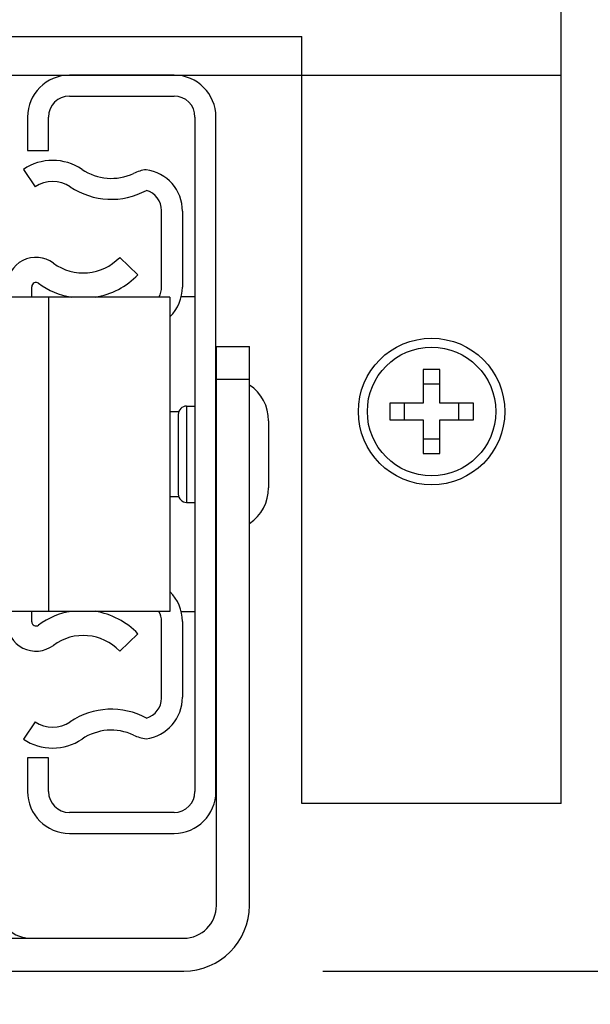
# Model space of a CAD drawing. Units: inches. Extents: x 0 to 17, y 0 to 11.
# Drawn here: x 3.5 to 3.7, y 4.5 to 4.9 of the extents above; entities that cross this region are included whole.
import ezdxf
from ezdxf.enums import TextEntityAlignment as Align

# ---------------------------------------------------------------- set-up
doc = ezdxf.new("R2010")
doc.units = ezdxf.units.IN
doc.header["$LTSCALE"] = 0.935
doc.header["$MEASUREMENT"] = 0
doc.layers.get('0').update_dxf_attribs({"linetype": 'CONTINUOUS'})
doc.layers.add('02___PRT_ALL_AXES', color=7, linetype='CONTINUOUS')
doc.layers.add('03__ASM_ALL_CURVES', color=7, linetype='CONTINUOUS')
doc.styles.get("Standard").update_dxf_attribs({"font": 'bluprnt.ttf'})
doc.dimstyles.new('DIMSTYLE_2', dxfattribs={"dimtxt": 0.125, "dimasz": 0.1875, "dimexe": 0.125, "dimexo": 0.0625, "dimgap": 0.0625, "dimtad": 0, "dimtih": 1, "dimtoh": 1, "dimlfac": 5.3191489362, "dimzin": 4, "dimdsep": 46, "dimtxsty": 'Standard', "dimblk": 'CLOSED', "dimblk1": 'CLOSED', "dimblk2": 'CLOSED', "dimcen": 0.09, "dimadec": 3, "dimazin": 1, "dimtfac": 1, "dimtdec": 3, "dimtofl": 0, "dimtmove": 0, "dimatfit": 3, "dimldrblk": 'CLOSED', "dimfxl": 0, "dimtolj": 1, "dimtzin": 4, "dimarcsym": 0})

# ---------------------------------------------------------------- blocks, each defined once
blk = doc.blocks.new('_CLOSED')
at = {"color": 0, "linetype": 'ByBlock'}
for p, q in [((0, 0), (-1, 0.1666666667)), ((-1, 0.1666666667), (-1, -0.1666666667)), ((-1, -0.1666666667), (0, 0)), ((-1, 0), (0, 0))]:
    blk.add_line(p, q, dxfattribs=at)
blk = doc.blocks.new('*D2')
at = {"color": 7, "linetype": 'Continuous'}
for p, q in [((4.2164260251, 4.5904380445), (4.2164260251, 4.9654380445)), ((3.7573972039, 4.5904380445), (4.3414260251, 4.5904380445)), ((3.5877535239, 4.5152568445), (4.3414260251, 4.5152568445)), ((4.2164260251, 4.5152568445), (4.2164260251, 4.0600754814)), ((4.2164260251, 4.0600754814), (4.4039260251, 4.0600754814))]:
    blk.add_line(p, q, dxfattribs=at)
at = {"color": 7, "linetype": 'Continuous', "xscale": 0.1875, "yscale": 0.1875, "zscale": 0.1875}
for p, rotation in [((4.2164260251, 4.5904380445), 270), ((4.2164260251, 4.5152568445), 90)]:
    blk.add_blockref('_CLOSED', p, dxfattribs=dict(at, rotation=rotation))
at = {"color": 7, "linetype": 'Continuous'}
for s, p, p2 in [('.40', (4.4664260251, 3.9975754814), (4.766426025099999, 3.9975754814)), ('[', (4.4664260251, 3.8100754814), (4.5664260251, 3.8100754814)), (']', (4.9664260251, 3.8100754814), (5.0664260251, 3.8100754814)), ('10,2', (4.5664260251, 3.8100754814), (4.9664260251, 3.8100754814))]:
    blk.add_text(s, height=0.125, dxfattribs=at).set_placement(p, p2, align=Align.FIT)
blk = doc.blocks.new('*D3')
at = {"color": 7, "linetype": 'Continuous'}
for p, q in [((5.3031857636, 5.3424380445), (5.3031857636, 5.717438044500001)), ((3.8269572039, 5.3424380445), (5.4281857636, 5.3424380445)), ((3.5877535239, 4.5152568445), (5.4281857636, 4.5152568445)), ((5.3031857636, 4.5152568445), (5.3031857636, 4.1402568445))]:
    blk.add_line(p, q, dxfattribs=at)
at = {"color": 7, "linetype": 'Continuous', "xscale": 0.1875, "yscale": 0.1875, "zscale": 0.1875}
for p, rotation in [((5.3031857636, 5.3424380445), 270), ((5.3031857636, 4.5152568445), 90)]:
    blk.add_blockref('_CLOSED', p, dxfattribs=dict(at, rotation=rotation))
at = {"color": 7, "linetype": 'Continuous'}
for s, p, p2 in [('4.40', (4.953185763600001, 4.9678173375), (5.3531857636, 4.9678173375)), ('[', (4.953185763600001, 4.7803173375), (5.0531857636, 4.7803173375)), (']', (5.5531857636, 4.7803173375), (5.6531857636, 4.7803173375)), ('111,8', (5.0531857636, 4.7803173375), (5.5531857636, 4.7803173375))]:
    blk.add_text(s, height=0.125, dxfattribs=at).set_placement(p, p2, align=Align.FIT)

msp = doc.modelspace()

# ---------------------------------------------------------------- linework, layer by layer
at = {"color": 7, "linetype": 'Continuous'}
for p, q in [((3.6948972039, 4.5904380445), (3.6948972039, 5.2747580445)), ((2.8714572039, 4.9346660445), (3.5783372039, 4.9346660445)), ((3.5783372039, 4.5904380445), (3.5783372039, 4.9346660445)), ((3.5209295239, 4.9173700445), (3.4739295239, 4.9173700445)), ((3.4739295239, 4.9079700445), (3.5209295239, 4.9079700445)), ((3.4551295239, 4.8985700445), (3.4551295239, 4.8835300445)), ((3.4645295239, 4.8835300445), (3.4645295239, 4.8985700445)), ((3.5303295239, 4.8985700445), (3.5303295239, 4.5958900445)), ((3.5397295239, 4.5958900445), (3.5397295239, 4.8985700445)), ((3.4551295239, 4.8835300445), (3.4645295239, 4.8835300445)), ((3.4532495239, 4.8750700445), (3.4585135239, 4.867282213999999)), ((3.5152895239, 4.8222871927), (3.5152895239, 4.8566420858)), ((3.5246895239, 4.8562700445), (3.5246895239, 4.8222871927)), ((3.5046625396, 4.827815714), (3.4964895239, 4.8355900445)), ((3.4570095239, 4.8177300445), (3.4570095239, 4.8224300445)), ((3.5190495239, 4.8177300445), (3.4457295239, 4.8177300445)), ((3.5190495239, 4.8177300445), (3.5190495239, 4.6767300445)), ((3.5303295239, 4.8179180445), (3.5241694194, 4.8179180445)), ((3.5399739239, 4.7955460445), (3.5547695239, 4.7955460445)), ((3.5399739239, 4.5447728445), (3.5399739239, 4.7955460445)), ((3.5547695239, 4.5447728445), (3.5547695239, 4.7955460445)), ((3.6403772039, 4.7852060445), (3.6328572039, 4.7852060445)), ((3.6328572039, 4.7852060445), (3.6328572039, 4.7701660445)), ((3.6403772039, 4.7701660445), (3.6403772039, 4.7852060445)), ((3.6403772039, 4.7786935335), (3.6328572039, 4.7786935335)), ((3.5265695239, 4.7688500445), (3.5303295239, 4.7688500445)), ((3.6328572039, 4.7701660445), (3.6178172039, 4.7701660445)), ((3.6178172039, 4.7701660445), (3.6178172039, 4.7626460445)), ((3.624329715, 4.7701660445), (3.624329715, 4.7626460445)), ((3.6554172039, 4.7701660445), (3.6403772039, 4.7701660445)), ((3.6489046929, 4.7626460445), (3.6489046929, 4.7701660445)), ((3.6554172039, 4.7626460445), (3.6554172039, 4.7701660445)), ((3.5228095239, 4.7662650445), (3.5190495239, 4.7662650445)), ((3.5228095239, 4.7650900445), (3.5228095239, 4.7293700445)), ((3.6178172039, 4.7626460445), (3.6328572039, 4.7626460445)), ((3.6328572039, 4.7626460445), (3.6328572039, 4.747606044499999)), ((3.6403772039, 4.7626460445), (3.6554172039, 4.7626460445)), ((3.6403772039, 4.747606044499999), (3.6403772039, 4.7626460445)), ((3.6328572039, 4.7541185556), (3.6403772039, 4.7541185556)), ((3.6328572039, 4.747606044499999), (3.6403772039, 4.747606044499999)), ((3.5228095239, 4.7281950445), (3.5190495239, 4.7281950445)), ((3.5265695239, 4.7256100445), (3.5303295239, 4.7256100445)), ((3.5190495239, 4.6767300445), (3.4457295239, 4.6767300445)), ((3.4570095239, 4.6720300445), (3.4570095239, 4.6767300445)), ((3.5303295239, 4.6765420445), (3.5241694797, 4.6765420445)), ((3.5152895239, 4.6378180032), (3.5152895239, 4.6721728964)), ((3.5246895239, 4.6721728964), (3.5246895239, 4.6381900445)), ((3.4964895239, 4.6588700445), (3.5046625396, 4.666644375)), ((3.4585135239, 4.627177875), (3.4532495239, 4.6193900445)), ((3.4645295239, 4.6109300445), (3.4551295239, 4.6109300445)), ((3.4551295239, 4.6109300445), (3.4551295239, 4.5958900445)), ((3.4645295239, 4.5958900445), (3.4645295239, 4.6109300445)), ((3.6948972039, 4.5904380445), (3.5783372039, 4.5904380445)), ((3.5209295239, 4.5864900445), (3.4739295239, 4.5864900445)), ((3.4739295239, 4.5770900445), (3.5209295239, 4.5770900445)), ((2.9248717639, 4.5300524445), (3.5252535239, 4.5300524445)), ((2.9248717639, 4.5152568445), (3.5252535239, 4.5152568445))]:
    msp.add_line(p, q, dxfattribs=at)
at = {"color": 9, "linetype": 'Continuous'}
for p, q in [((3.4645295239, 4.8177300445), (3.4645295239, 4.6767300445)), ((3.5399739239, 4.7808820445), (3.5547695239, 4.7808820445)), ((3.5265695239, 4.7688500445), (3.5265695239, 4.7256100445))]:
    msp.add_line(p, q, dxfattribs=at)
at = {"color": 7, "linetype": 'Continuous'}
msp.add_circle((3.6366172039, 4.7664060445), 0.028858, dxfattribs=at)
for centre, radius, start, end in [((3.4739295239, 4.8985700445), 0.0188, 90, 180), ((3.5209295239, 4.8985700445), 0.0188, 0, 90), ((3.4739295239, 4.8985700445), 0.0094, 90, 180), ((3.5209295239, 4.8985700445), 0.0094, 0, 90), ((3.4664095239, 4.8556004683), 0.0235, 55.9442022574, 124.0557977426), ((3.4927295239, 4.8945396208), 0.0235, 235.9442022574, 295.2146553825), ((3.5107497773, 4.8562700445), 0.0188, 97.3842836208, 115.2146553825), ((3.5058895239, 4.8562700445), 0.0188, 0, 82.53288718970002), ((3.4664095239, 4.8556004683), 0.0141, 55.9442022574, 124.0557977426), ((3.4927295239, 4.8945396208), 0.0329, 235.9442022574, 298.6583859917), ((3.5058895239, 4.8566420858), 0.0094, 0, 73.8261948298), ((3.4588895239, 4.8224300445), 0.01316, 53.4862330201, 180), ((3.4801434926, 4.8511387055), 0.02256, 233.4862330200999, 316.4321016379999), ((3.4801434926, 4.8511387055), 0.03384, 279.0521974295, 316.4321016379999), ((3.4588895239, 4.8224300445), 0.00188, 53.4862330201, 180), ((3.4801434926, 4.8511387055), 0.03384, 233.4862330200999, 260.8923037233), ((3.5058895239, 4.8222871927), 0.0094, 330.989148376, 360), ((3.5058895239, 4.8222871927), 0.0188, 314.4635872087, 360), ((3.5265695239, 4.7650900445), 0.00376, 90, 180), ((3.5265695239, 4.7293700445), 0.00376, 180, 270), ((3.5058895239, 4.6721728964), 0.0188, 0, 45.5374352898), ((3.4801434926, 4.6433213835), 0.03384, 99.10769627669998, 126.5137669799), ((3.4801434926, 4.6433213835), 0.03384, 43.56789836199999, 80.9478025705), ((3.5058895239, 4.6721728964), 0.0094, 0, 29.0095159443), ((3.4588895239, 4.6720300445), 0.01316, 180, 306.5137669799), ((3.4588895239, 4.6720300445), 0.00188, 180, 306.5137669799), ((3.4801434926, 4.6433213835), 0.02256, 43.56789836199999, 126.5137669799), ((3.5058895239, 4.6381900445), 0.0188, 277.4643027019, 360), ((3.5058895239, 4.6378180032), 0.0094, 286.1738051702, 360), ((3.4927295239, 4.5999204683), 0.0329, 61.3416140083, 124.0557977426), ((3.4664095239, 4.6388596208), 0.0141, 235.9442022574, 304.0557977426), ((3.4927295239, 4.5999204683), 0.0235, 64.7853446175, 124.0557977426), ((3.4664095239, 4.6388596208), 0.0235, 235.9442022574, 304.0557977426), ((3.5107497773, 4.6381900445), 0.0188, 244.7853446175, 262.6124527652), ((3.4739295239, 4.5958900445), 0.0188, 180, 270), ((3.4739295239, 4.5958900445), 0.0094, 180, 270), ((3.5209295239, 4.5958900445), 0.0188, 270, 360), ((3.5209295239, 4.5958900445), 0.0094, 270, 360), ((3.456518277, 4.5450924445), 0.01504, 186.3793702084, 270), ((3.5252535239, 4.5447728445), 0.029516, 270, 360), ((3.5252535239, 4.5447728445), 0.0147204, 270, 360)]:
    msp.add_arc(centre, radius, start, end, dxfattribs=at)
at = {"layer": '02___PRT_ALL_AXES', "color": 7, "linetype": 'Continuous'}
msp.add_line((3.5634175239, 4.7622700445), (3.5634175239, 4.7321900445), dxfattribs=at)
msp.add_circle((3.6366172039, 4.7664060445), 0.0329, dxfattribs=at)
for centre, start, end in [((3.5443293935, 4.7622700445), 0, 56.8424184491), ((3.5443293935, 4.7321900445), 303.1575815509, 360)]:
    msp.add_arc(centre, 0.0190881304, start, end, dxfattribs=at)
at = {"layer": '03__ASM_ALL_CURVES', "color": 4, "linetype": 'Continuous'}
msp.add_line((2.7548972039, 4.9173700445), (3.6948972039, 4.9173700445), dxfattribs=at)

# ---------------------------------------------------------------- dimensions: what is measured, and where the dimension line sits
at = {"color": 7, "linetype": 'Continuous'}
for base, p2, picture, middle in [((5.3031857636, 5.3424380445), (3.7644572039, 5.3424380445), '*D3', (5.3031857636, 4.9365673375)), ((4.2164260251, 4.5904380445), (3.6948972039, 4.5904380445), '*D2', (4.766426025099999, 3.9663254814))]:
    dim = msp.add_linear_dim(base=base, p1=(3.5252535239, 4.5152568445), p2=p2, angle=90, text='<>\\P[]', dimstyle='DIMSTYLE_2', dxfattribs=at)
    dim.commit()
    dim.dimension.update_dxf_attribs({"geometry": picture, "text_midpoint": middle, "dimtype": 160})

doc.saveas('drawing.dxf')
